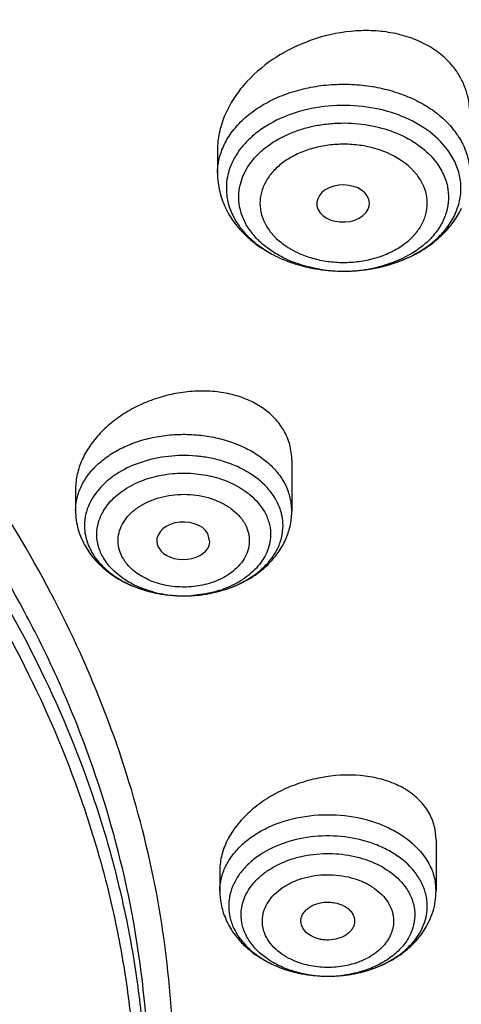
# Model space of a CAD drawing. Units: inches. Extents: x 7.1 to 14.8, y -2 to 20.6.
# Drawn here: x 12.1 to 12.4, y 15.6 to 16.2 of the extents above; entities that cross this region are included whole.
import ezdxf

# ---------------------------------------------------------------- set-up
doc = ezdxf.new("R2010")
doc.units = ezdxf.units.IN
doc.header["$LTSCALE"] = 1.21
doc.header["$MEASUREMENT"] = 0
doc.layers.get('0').update_dxf_attribs({"linetype": 'CONTINUOUS'})

msp = doc.modelspace()

# ---------------------------------------------------------------- linework, layer by layer
at = {"color": 7, "linetype": 'CONTINUOUS'}
for p, q in [((12.25293, 16.11799), (12.25293, 16.10245)), ((12.31878, 16.07888), (12.32026, 16.0765)), ((12.28769, 16.05007), (12.2881, 16.04984)), ((12.33232, 16.03827), (12.3381, 16.03825)), ((12.30163, 15.91414), (12.30163, 15.88111)), ((12.15989, 15.89559), (12.15989, 15.88111)), ((12.24794, 15.86041), (12.24668, 15.86609)), ((12.21362, 15.85828), (12.21439, 15.85663)), ((12.22885, 15.82525), (12.23308, 15.82526)), ((12.39619, 15.66526), (12.39558, 15.67189)), ((12.39619, 15.66527), (12.39619, 15.63156)), ((12.25446, 15.64536), (12.25446, 15.63156)), ((12.3427, 15.61349), (12.34268, 15.61032)), ((12.30797, 15.60945), (12.30776, 15.61024)), ((12.26758, 15.60046), (12.27131, 15.59602)), ((12.32296, 15.57571), (12.32698, 15.57569))]:
    msp.add_line(p, q, dxfattribs=at)
at = {"color": 9, "linetype": 'CONTINUOUS'}
for p, q in [((12.37953, 16.106), (12.3831, 16.10216)), ((12.29168, 16.05954), (12.28812, 16.06338)), ((12.39619, 15.63176), (12.39619, 15.63156))]:
    msp.add_line(p, q, dxfattribs=at)
for centre, radius, start, end in [((12.36383, 16.09625), 0.05601, 34.46278, 39.24624), ((12.36651, 16.09813), 0.05274, 31.93092, 34.42552), ((12.29974, 16.0921), 0.0411, 159.42587, 166.67544), ((12.30735, 16.09694), 0.04964, 211.93814, 216.89863), ((12.30986, 16.09879), 0.05275, 216.86204, 219.23875), ((12.33011, 16.11553), 0.07645, 245.37167, 246.71598), ((12.3312, 16.11809), 0.07924, 246.72775, 249.08885), ((12.3352, 16.13167), 0.09342, 260.33157, 261.78082), ((12.33615, 16.13085), 0.09259, 278.35839, 280.78055), ((12.33647, 16.12921), 0.09092, 280.77509, 283.63329), ((12.33527, 16.1322), 0.09396, 261.78037, 262.97365), ((12.33541, 16.13334), 0.0951, 262.97661, 265.02538), ((12.3356, 16.13572), 0.09749, 265.03323, 275.56531), ((12.33582, 16.13327), 0.09503, 275.57893, 277.17098), ((12.33599, 16.13191), 0.09366, 277.1717, 278.35908), ((12.26384, 15.88068), 0.03782, 15.26875, 21.07492), ((12.26513, 15.88102), 0.03648, 0.13472, 15.28126), ((12.20318, 15.87277), 0.03776, 203.03171, 210.41789), ((12.22982, 15.89971), 0.0744, 255.57195, 258.24446), ((12.23017, 15.9014), 0.07613, 258.24734, 260.40037), ((12.23076, 15.90533), 0.08009, 260.45007, 268.6403), ((12.23325, 15.89449), 0.06895, 287.94304, 289.45946), ((12.23079, 15.90579), 0.08055, 268.62908, 271.65841), ((12.23081, 15.90497), 0.07974, 271.66, 273.06563), ((12.23084, 15.90436), 0.07913, 273.06642, 274.36746), ((12.3604, 15.63154), 0.03579, 0.36503, 10.56128), ((12.29381, 15.62162), 0.03358, 163.55818, 177.858), ((12.29292, 15.62169), 0.03269, 177.91695, 190.54696), ((12.32455, 15.65072), 0.07497, 256.8713, 259.26976), ((12.3248, 15.65207), 0.07635, 259.27054, 261.06027), ((12.32507, 15.65376), 0.07806, 261.06059, 263.10719), ((12.32535, 15.65637), 0.08069, 263.13297, 271.20036), ((12.32536, 15.65584), 0.08016, 271.19631, 273.78294), ((12.32543, 15.65473), 0.07905, 273.78451, 275.31681), ((12.32549, 15.65411), 0.07842, 275.31789, 277.51118)]:
    msp.add_arc(centre, radius, start, end, dxfattribs=at)
at = {"color": 7, "linetype": 'CONTINUOUS'}
for centre, radius, start, end in [((12.30442, 16.10246), 0.05149, 180.01164, 193.45909), ((12.31447, 16.10747), 0.06282, 216.66652, 219.23692), ((12.31536, 16.1082), 0.06398, 219.23863, 222.64699), ((12.31859, 16.11118), 0.06838, 222.6489, 228.72236), ((12.32292, 16.11604), 0.07488, 228.68359, 235.51057), ((12.32321, 16.11345), 0.07265, 233.98888, 239.34606), ((12.32639, 16.12092), 0.08087, 235.44744, 240.63616), ((12.32546, 16.11712), 0.07695, 239.29764, 240.60614), ((12.32802, 16.12373), 0.08412, 240.60103, 241.61194), ((12.33547, 16.14511), 0.10688, 258.82806, 268.31305), ((12.26288, 15.87121), 0.03299, 3.59296, 13.3946), ((12.22085, 15.89267), 0.06519, 231.23019, 236.1319), ((12.21805, 15.88587), 0.05774, 232.32373, 234.81988), ((12.22306, 15.89589), 0.0691, 236.0992, 239.62836), ((12.22022, 15.88893), 0.06149, 234.81647, 238.66044), ((12.2307, 15.9163), 0.09107, 264.68326, 268.83436), ((12.23073, 15.91672), 0.09149, 265.53239, 268.82326), ((12.30005, 15.63157), 0.04559, 180.02381, 190.54836), ((12.35773, 15.62174), 0.03269, 358.2074, 10.54707), ((12.34828, 15.63218), 0.04799, 334.82464, 343.20902), ((12.31318, 15.64042), 0.06169, 226.81131, 230.36094), ((12.3079, 15.63086), 0.05052, 223.6001, 227.87035), ((12.32517, 15.66575), 0.09006, 257.32186, 268.59295), ((12.32537, 15.66706), 0.09138, 271.01093, 274.22068)]:
    msp.add_arc(centre, radius, start, end, dxfattribs=at)
for centre, major_axis, ratio, start_param, end_param in [((12.33527, 16.08263), (0.01729, 0.00021), 0.703492, -2.630835, 3.437943), ((12.23054, 15.86136), (0.01746, 0.00007), 0.705147, 0.388586, 3.38907), ((12.23054, 15.86136), (0.01746, 0.00007), 0.705147, -2.753007, -0.082234)]:
    msp.add_ellipse(centre, major_axis=major_axis, ratio=ratio, start_param=start_param, end_param=end_param, dxfattribs=at)
for points, knots in [([(12.01266, 16.97065), (12.05141, 16.95483), (12.1275, 16.9215), (12.27323, 16.84833), (12.44269, 16.74534), (12.59579, 16.62559), (12.7046, 16.52196), (12.77834, 16.4416), (12.8448, 16.35811), (12.9037, 16.2718), (12.95482, 16.18302), (12.99794, 16.09211), (13.03288, 15.99944), (13.05951, 15.90536), (13.07768, 15.81027), (13.08414, 15.74632), (13.08594, 15.71439)], [0, 0, 0, 0, 0.072079, 0.142977, 0.280721, 0.412836, 0.476786, 0.539326, 0.600508, 0.660404, 0.719113, 0.776755, 0.833483, 0.889475, 0.944923, 1, 1, 1, 1]), ([(13.08594, 15.71439), (13.08427, 15.74416), (13.07851, 15.80374), (13.06279, 15.89239), (13.04, 15.98015), (13.01027, 16.06668), (12.97373, 16.15169), (12.93052, 16.23488), (12.88084, 16.31599), (12.82486, 16.39477), (12.7628, 16.47098), (12.67145, 16.56971), (12.54278, 16.68538), (12.36949, 16.80916), (12.24385, 16.88046), (12.17844, 16.91355)], [0, 0, 0, 0, 0.056818, 0.113901, 0.171381, 0.229391, 0.288063, 0.347514, 0.407849, 0.469157, 0.531511, 0.59497, 0.725299, 0.860331, 1, 1, 1, 1]), ([(10.93769, 16.80319), (10.99186, 16.80319), (11.10002, 16.79966), (11.26097, 16.78382), (11.41918, 16.75757), (11.57329, 16.72113), (11.722, 16.67481), (11.86404, 16.61901), (11.99821, 16.55419), (12.12335, 16.48091), (12.23842, 16.39977), (12.34242, 16.31147), (12.41977, 16.23188), (12.47507, 16.16536), (12.52515, 16.09819), (12.57963, 16.01124), (12.62308, 15.9198), (12.65041, 15.84536), (12.66713, 15.78924), (12.68016, 15.73264), (12.68638, 15.69457), (12.68886, 15.67551)], [0, 0, 0, 0, 0.07195, 0.143593, 0.214626, 0.284762, 0.353733, 0.421296, 0.487244, 0.551411, 0.613679, 0.673986, 0.732336, 0.760807, 0.788822, 0.843553, 0.896774, 0.922922, 0.94881, 0.974486, 1, 1, 1, 1]), ([(12.40721, 16.1726), (12.40489, 16.17544), (12.39949, 16.18075), (12.38984, 16.18715), (12.37873, 16.19193), (12.36654, 16.19501), (12.35359, 16.19631), (12.33567, 16.19571), (12.3178, 16.19162), (12.30108, 16.18444), (12.28575, 16.1755), (12.27252, 16.16401), (12.26256, 16.15053), (12.25711, 16.13996), (12.25372, 16.12906), (12.25293, 16.12163), (12.25293, 16.11799)], [0, 0, 0, 0, 0.054998, 0.112472, 0.172513, 0.235116, 0.300042, 0.366811, 0.503, 0.571307, 0.638757, 0.768339, 0.829898, 0.888937, 0.945515, 1, 1, 1, 1]), ([(12.41828, 16.14154), (12.41828, 16.14435), (12.41783, 16.14995), (12.41569, 16.1581), (12.41218, 16.16577), (12.40899, 16.17042), (12.40721, 16.1726)], [0, 0, 0, 0, 0.250764, 0.499345, 0.7484, 1, 1, 1, 1]), ([(12.41135, 16.10205), (12.41056, 16.10522), (12.40812, 16.11153), (12.40438, 16.11715), (12.40221, 16.1198)], [0, 0, 0, 0, 0.488409, 1, 1, 1, 1]), ([(12.41135, 16.08317), (12.41212, 16.08624), (12.41292, 16.09261), (12.41212, 16.09897), (12.41135, 16.10205)], [0, 0, 0, 0, 0.499818, 1, 1, 1, 1]), ([(12.25434, 16.09048), (12.25522, 16.0868), (12.2578, 16.07957), (12.26179, 16.07303), (12.26407, 16.06995)], [0, 0, 0, 0, 0.496693, 1, 1, 1, 1]), ([(12.3381, 16.03825), (12.34671, 16.03845), (12.35951, 16.04025), (12.37535, 16.04575), (12.38597, 16.05116), (12.39516, 16.05778), (12.40266, 16.06543), (12.40822, 16.07391), (12.41058, 16.08007), (12.41135, 16.08317)], [0, 0, 0, 0, 0.2817, 0.417337, 0.547213, 0.670305, 0.786318, 0.895735, 1, 1, 1, 1]), ([(12.3381, 16.03826), (12.34601, 16.03843), (12.35783, 16.04), (12.37273, 16.04468), (12.38311, 16.04941), (12.39256, 16.05531), (12.40088, 16.06234), (12.40784, 16.0704), (12.41147, 16.07643), (12.41297, 16.07955)], [0, 0, 0, 0, 0.264721, 0.394503, 0.521434, 0.645238, 0.766048, 0.884182, 1, 1, 1, 1]), ([(12.269, 16.06542), (12.2698, 16.06444), (12.27327, 16.06049), (12.27727, 16.05702), (12.2805, 16.05468)], [0, 0, 0, 0, 0.241414, 1, 1, 1, 1]), ([(12.28803, 16.04973), (12.29008, 16.04862), (12.29859, 16.04446), (12.30775, 16.04165), (12.31476, 16.04026)], [0, 0, 0, 0, 0.245599, 1, 1, 1, 1]), ([(12.3093, 16.0415), (12.31116, 16.04103), (12.31873, 16.03931), (12.32648, 16.03845), (12.33232, 16.03828)], [0, 0, 0, 0, 0.247009, 1, 1, 1, 1]), ([(12.29623, 15.93408), (12.29464, 15.9368), (12.29071, 15.94198), (12.28315, 15.94846), (12.27404, 15.95358), (12.26372, 15.95724), (12.25248, 15.95933), (12.24066, 15.95984), (12.2286, 15.95876), (12.21662, 15.95614), (12.20506, 15.95204), (12.19423, 15.94661), (12.18444, 15.93997), (12.17595, 15.9323), (12.16903, 15.9238), (12.16386, 15.91469), (12.16065, 15.90523), (12.15989, 15.89875), (12.15989, 15.89559)], [0, 0, 0, 0, 0.053429, 0.10933, 0.168077, 0.229848, 0.294485, 0.361482, 0.430132, 0.499638, 0.569146, 0.637801, 0.704791, 0.769471, 0.831378, 0.890298, 0.946317, 1, 1, 1, 1]), ([(12.30163, 15.91414), (12.30163, 15.91762), (12.30071, 15.9246), (12.29798, 15.93109), (12.29623, 15.93408)], [0, 0, 0, 0, 0.501097, 1, 1, 1, 1]), ([(12.29497, 15.87885), (12.29476, 15.87971), (12.29379, 15.8832), (12.29228, 15.88653), (12.2909, 15.88888)], [0, 0, 0, 0, 0.246003, 1, 1, 1, 1]), ([(12.15989, 15.88111), (12.15989, 15.87697), (12.16105, 15.86863), (12.16438, 15.86091), (12.16649, 15.85731)], [0, 0, 0, 0, 0.498132, 1, 1, 1, 1]), ([(12.29797, 15.86318), (12.29916, 15.866), (12.30099, 15.8719), (12.30163, 15.87804), (12.30163, 15.88111)], [0, 0, 0, 0, 0.500118, 1, 1, 1, 1]), ([(12.29285, 15.85742), (12.29396, 15.85992), (12.29562, 15.86513), (12.29597, 15.8706), (12.2958, 15.87327)], [0, 0, 0, 0, 0.505302, 1, 1, 1, 1]), ([(12.28709, 15.84692), (12.28939, 15.84929), (12.29355, 15.85439), (12.29671, 15.86018), (12.29797, 15.86318)], [0, 0, 0, 0, 0.504093, 1, 1, 1, 1]), ([(12.16649, 15.85731), (12.16821, 15.85437), (12.1723, 15.84878), (12.17732, 15.84402), (12.18003, 15.84184)], [0, 0, 0, 0, 0.494684, 1, 1, 1, 1]), ([(12.17062, 15.85365), (12.17135, 15.8524), (12.17471, 15.84733), (12.17911, 15.84299), (12.18276, 15.84017)], [0, 0, 0, 0, 0.238667, 1, 1, 1, 1]), ([(12.23308, 15.82526), (12.23966, 15.82543), (12.25251, 15.82713), (12.26745, 15.83271), (12.27765, 15.83908), (12.28407, 15.84452), (12.28923, 15.85062), (12.29182, 15.85513), (12.29285, 15.85742)], [0, 0, 0, 0, 0.277446, 0.541015, 0.664921, 0.782585, 0.894049, 1, 1, 1, 1]), ([(12.23308, 15.82526), (12.23823, 15.82539), (12.24843, 15.8265), (12.26302, 15.83073), (12.27621, 15.8374), (12.28379, 15.84352), (12.28709, 15.84692)], [0, 0, 0, 0, 0.259544, 0.514194, 0.761218, 1, 1, 1, 1]), ([(12.18812, 15.83627), (12.18907, 15.83572), (12.19293, 15.83357), (12.19698, 15.83177), (12.2001, 15.83062)], [0, 0, 0, 0, 0.24734, 1, 1, 1, 1]), ([(12.18824, 15.83641), (12.1892, 15.83582), (12.1932, 15.83353), (12.19743, 15.83164), (12.2007, 15.83043)], [0, 0, 0, 0, 0.244112, 1, 1, 1, 1]), ([(12.2001, 15.83062), (12.20196, 15.82993), (12.20959, 15.82741), (12.21757, 15.82598), (12.2236, 15.82551)], [0, 0, 0, 0, 0.247045, 1, 1, 1, 1]), ([(12.2007, 15.83043), (12.2024, 15.82981), (12.20941, 15.82751), (12.21672, 15.82614), (12.22226, 15.82563)], [0, 0, 0, 0, 0.244904, 1, 1, 1, 1]), ([(12.39558, 15.67189), (12.395, 15.67503), (12.39293, 15.68124), (12.38735, 15.68954), (12.37956, 15.6965), (12.36992, 15.70192), (12.35879, 15.70567), (12.34221, 15.70836), (12.32465, 15.70729), (12.30752, 15.70288), (12.29512, 15.6979), (12.28374, 15.69147), (12.27374, 15.68375), (12.26548, 15.67501), (12.25928, 15.66551), (12.25539, 15.65556), (12.25447, 15.64869), (12.25446, 15.64536)], [0, 0, 0, 0, 0.051061, 0.103428, 0.15842, 0.217002, 0.279491, 0.345576, 0.485229, 0.557063, 0.628547, 0.698534, 0.765996, 0.830091, 0.890304, 0.946718, 1, 1, 1, 1]), ([(12.39422, 15.61832), (12.39487, 15.62046), (12.39585, 15.62484), (12.39619, 15.62932), (12.39619, 15.63156)], [0, 0, 0, 0, 0.499542, 1, 1, 1, 1]), ([(12.25523, 15.62323), (12.25588, 15.61976), (12.258, 15.61292), (12.26154, 15.60671), (12.26361, 15.60381)], [0, 0, 0, 0, 0.498044, 1, 1, 1, 1]), ([(12.30776, 15.61024), (12.30761, 15.61103), (12.30754, 15.61269), (12.30812, 15.61515), (12.30937, 15.61748), (12.31124, 15.61956), (12.31362, 15.62134), (12.31745, 15.62324), (12.32184, 15.62426), (12.32638, 15.62436), (12.33083, 15.62385), (12.33501, 15.62245), (12.33848, 15.62019), (12.34053, 15.61819), (12.34198, 15.61595), (12.34255, 15.6143), (12.3427, 15.61349)], [0, 0, 0, 0, 0.051201, 0.103448, 0.158102, 0.216317, 0.278598, 0.344871, 0.485882, 0.5586, 0.63088, 0.768344, 0.832073, 0.891724, 0.947504, 1, 1, 1, 1]), ([(12.38023, 15.59698), (12.38326, 15.60034), (12.38705, 15.60601), (12.3898, 15.61437), (12.39034, 15.61862), (12.3904, 15.62072)], [0, 0, 0, 0, 0.515589, 0.760237, 1, 1, 1, 1]), ([(12.26078, 15.6157), (12.26128, 15.61302), (12.263, 15.60763), (12.26588, 15.60277), (12.26758, 15.60046)], [0, 0, 0, 0, 0.487933, 1, 1, 1, 1]), ([(12.3427, 15.61032), (12.34257, 15.60958), (12.34212, 15.6081), (12.34091, 15.60605), (12.33922, 15.60419), (12.33633, 15.60199), (12.33183, 15.60005), (12.32686, 15.59932), (12.32276, 15.59947), (12.31881, 15.60011), (12.31433, 15.60176), (12.31009, 15.60499), (12.30837, 15.60795), (12.30794, 15.60944)], [0, 0, 0, 0, 0.05175, 0.105844, 0.163157, 0.224055, 0.355705, 0.496318, 0.567666, 0.638141, 0.772088, 0.892904, 1, 1, 1, 1]), ([(12.37845, 15.59431), (12.38122, 15.59677), (12.38628, 15.60217), (12.39016, 15.60848), (12.39171, 15.61177)], [0, 0, 0, 0, 0.505163, 1, 1, 1, 1]), ([(12.26361, 15.60381), (12.26415, 15.60306), (12.26638, 15.60009), (12.26892, 15.59735), (12.27096, 15.59544)], [0, 0, 0, 0, 0.248137, 1, 1, 1, 1]), ([(12.32698, 15.5757), (12.33225, 15.57579), (12.3401, 15.5766), (12.35019, 15.57905), (12.35957, 15.58227), (12.3701, 15.58767), (12.37726, 15.59368), (12.38023, 15.59698)], [0, 0, 0, 0, 0.268537, 0.400154, 0.528755, 0.773721, 1, 1, 1, 1]), ([(12.3321, 15.57593), (12.33645, 15.57625), (12.34505, 15.57751), (12.35738, 15.58124), (12.3687, 15.58674), (12.37542, 15.59161), (12.37845, 15.59431)], [0, 0, 0, 0, 0.258418, 0.512322, 0.759648, 1, 1, 1, 1]), ([(12.27383, 15.59291), (12.27441, 15.59243), (12.27678, 15.59054), (12.27928, 15.58881), (12.28123, 15.5876)], [0, 0, 0, 0, 0.248066, 1, 1, 1, 1]), ([(12.27401, 15.59339), (12.27457, 15.59288), (12.27689, 15.59086), (12.27939, 15.58904), (12.28134, 15.58777)], [0, 0, 0, 0, 0.244802, 1, 1, 1, 1]), ([(12.28123, 15.5876), (12.28304, 15.58648), (12.29066, 15.58223), (12.299, 15.57933), (12.30541, 15.57788)], [0, 0, 0, 0, 0.245389, 1, 1, 1, 1]), ([(12.28134, 15.58777), (12.28276, 15.58686), (12.28878, 15.5833), (12.29533, 15.58067), (12.30041, 15.57918)], [0, 0, 0, 0, 0.241381, 1, 1, 1, 1]), ([(12.30041, 15.57918), (12.30221, 15.57866), (12.30959, 15.57677), (12.31722, 15.57586), (12.32296, 15.57571)], [0, 0, 0, 0, 0.246248, 1, 1, 1, 1])]:
    msp.add_open_spline(points, degree=3, knots=knots, dxfattribs=at)
at = {"color": 9, "linetype": 'CONTINUOUS'}
for points, knots in [([(12.83416, 16.07852), (12.81352, 16.11751), (12.76726, 16.19435), (12.68525, 16.30342), (12.59031, 16.40705), (12.48319, 16.50446), (12.36466, 16.59497), (12.2356, 16.67792), (12.09698, 16.75268), (11.99996, 16.79624), (11.95019, 16.81656)], [0, 0, 0, 0, 0.1127, 0.228619, 0.348055, 0.471178, 0.598029, 0.728576, 0.86269, 1, 1, 1, 1]), ([(12.69783, 15.67685), (12.69395, 15.70517), (12.68342, 15.76178), (12.66368, 15.83121), (12.64396, 15.88601), (12.6214, 15.94072), (12.58819, 16.00808), (12.54093, 16.08645), (12.46724, 16.18882), (12.37957, 16.28423), (12.28051, 16.37172), (12.19906, 16.43436), (12.11181, 16.49292), (12.01915, 16.54717), (11.9215, 16.59683), (11.81932, 16.64167), (11.71308, 16.6815), (11.60326, 16.71614), (11.49036, 16.74541), (11.37492, 16.76922), (11.25746, 16.78743), (11.09868, 16.80409), (10.93844, 16.80929), (10.77843, 16.80292), (10.65912, 16.79241), (10.5411, 16.7762), (10.42492, 16.75432), (10.31108, 16.72693), (10.09483, 16.66304), (9.92213, 16.587), (9.79519, 16.51102)], [0, 0, 0, 0, 0.024783, 0.049832, 0.062491, 0.075253, 0.10112, 0.127514, 0.154497, 0.21037, 0.239348, 0.26902, 0.299375, 0.330393, 0.362045, 0.394291, 0.427082, 0.460363, 0.494075, 0.528148, 0.562507, 0.597076, 0.666514, 0.701241, 0.735863, 0.770301, 0.804477, 0.838317, 0.87175, 1, 1, 1, 1]), ([(12.12753, 16.47056), (12.18419, 16.43275), (12.26487, 16.37133), (12.36166, 16.27989), (12.42665, 16.20874), (12.48456, 16.13457), (12.53511, 16.05772), (12.57804, 15.97856), (12.61316, 15.89747), (12.64027, 15.81482), (12.65924, 15.73103), (12.66998, 15.64649), (12.67242, 15.56162), (12.66656, 15.47684), (12.65242, 15.39256), (12.63008, 15.3092), (12.60996, 15.25493), (12.59863, 15.22813)], [0, 0, 0, 0, 0.141107, 0.2092, 0.275653, 0.340528, 0.403922, 0.465969, 0.526839, 0.586732, 0.645882, 0.704541, 0.76298, 0.821476, 0.880305, 0.939731, 1, 1, 1, 1]), ([(12.20686, 15.45942), (12.2087, 15.48954), (12.20804, 15.55034), (12.19406, 15.64093), (12.17177, 15.7148), (12.14786, 15.77248), (12.11949, 15.82998), (12.07622, 15.89992), (12.01314, 15.979), (11.93918, 16.05314), (11.8551, 16.12157), (11.76178, 16.18365), (11.66013, 16.23875), (11.55121, 16.28633), (11.4361, 16.32593), (11.31597, 16.35714), (11.192, 16.37967), (11.06549, 16.39326), (10.98034, 16.3963), (10.93769, 16.3963)], [0, 0, 0, 0, 0.051625, 0.103587, 0.156329, 0.183155, 0.210344, 0.265952, 0.323454, 0.383022, 0.44474, 0.508593, 0.57449, 0.642267, 0.711701, 0.782509, 0.854396, 0.92704, 1, 1, 1, 1]), ([(10.93769, 16.38116), (10.98105, 16.38116), (11.06761, 16.37801), (11.19617, 16.36395), (11.32205, 16.34065), (11.44389, 16.30836), (11.56045, 16.26744), (11.6705, 16.21828), (11.7729, 16.16141), (11.86657, 16.09739), (11.95054, 16.02688), (12.0239, 15.9506), (12.08586, 15.86931), (12.13576, 15.78388), (12.16699, 15.70948), (12.18526, 15.64902), (12.19559, 15.60348), (12.2026, 15.55762), (12.20628, 15.51156), (12.2066, 15.46543), (12.20458, 15.43475), (12.20301, 15.41946)], [0, 0, 0, 0, 0.07318, 0.146024, 0.218082, 0.289025, 0.358543, 0.426344, 0.492205, 0.555964, 0.617535, 0.67692, 0.734216, 0.789629, 0.843463, 0.869928, 0.896157, 0.922212, 0.948159, 0.974066, 1, 1, 1, 1]), ([(10.93769, 16.3716), (11.02343, 16.3716), (11.15178, 16.36238), (11.31884, 16.33156), (11.43973, 16.29965), (11.55539, 16.25919), (11.66465, 16.2106), (11.76636, 16.15436), (11.85947, 16.09105), (11.94301, 16.02131), (12.0161, 15.94584), (12.07795, 15.86541), (12.1279, 15.78083), (12.15931, 15.70716), (12.17781, 15.64727), (12.18836, 15.60214), (12.19563, 15.55669), (12.1996, 15.51104), (12.20026, 15.4653), (12.19849, 15.43486), (12.19706, 15.4197)], [0, 0, 0, 0, 0.145857, 0.217891, 0.288821, 0.358328, 0.426132, 0.492006, 0.555789, 0.617393, 0.676817, 0.734157, 0.78961, 0.843478, 0.869954, 0.896189, 0.922246, 0.948189, 0.974084, 1, 1, 1, 1]), ([(12.25293, 16.10245), (12.25293, 16.10565), (12.25369, 16.11214), (12.25707, 16.12153), (12.26255, 16.13037), (12.26996, 16.13842), (12.2791, 16.14548), (12.28972, 16.1514), (12.30154, 16.156), (12.31425, 16.1592), (12.32752, 16.16089), (12.341, 16.16105), (12.35434, 16.15965), (12.36719, 16.15676), (12.37921, 16.15243), (12.3901, 16.14676), (12.39955, 16.13991), (12.40489, 16.13452), (12.40721, 16.13168)], [0, 0, 0, 0, 0.050123, 0.101521, 0.155291, 0.212111, 0.272295, 0.335752, 0.402111, 0.470726, 0.540813, 0.611463, 0.68174, 0.750715, 0.81756, 0.881669, 0.942598, 1, 1, 1, 1]), ([(12.40221, 16.1198), (12.39825, 16.12466), (12.3908, 16.13109), (12.37931, 16.1376), (12.36609, 16.14306), (12.34796, 16.14707), (12.32554, 16.1473), (12.30393, 16.14301), (12.28768, 16.13576), (12.27683, 16.12798), (12.27011, 16.1215), (12.26482, 16.11436), (12.26225, 16.10917), (12.26126, 16.10654)], [0, 0, 0, 0, 0.115026, 0.177145, 0.241811, 0.376708, 0.514868, 0.650371, 0.777927, 0.837712, 0.894516, 0.948472, 1, 1, 1, 1]), ([(12.26789, 16.09529), (12.26842, 16.0974), (12.2699, 16.10161), (12.2732, 16.10757), (12.27756, 16.11317), (12.28486, 16.12015), (12.29383, 16.12584), (12.30389, 16.13013), (12.31212, 16.13269), (12.32075, 16.13445), (12.33259, 16.13574), (12.34748, 16.13528), (12.36454, 16.13155), (12.37504, 16.12691), (12.3798, 16.12409)], [0, 0, 0, 0, 0.050148, 0.102047, 0.156185, 0.212874, 0.333845, 0.398041, 0.464179, 0.531816, 0.600419, 0.738063, 0.872599, 1, 1, 1, 1]), ([(12.3798, 16.12409), (12.38132, 16.12319), (12.38695, 16.11954), (12.39202, 16.11499), (12.39515, 16.11115)], [0, 0, 0, 0, 0.262146, 1, 1, 1, 1]), ([(12.41127, 16.12602), (12.41309, 16.1231), (12.4161, 16.11697), (12.41767, 16.11031), (12.41803, 16.10701)], [0, 0, 0, 0, 0.50854, 1, 1, 1, 1]), ([(12.37953, 16.106), (12.37509, 16.11009), (12.36701, 16.11516), (12.35497, 16.11929), (12.34501, 16.1212), (12.33473, 16.12176), (12.32447, 16.12097), (12.31461, 16.11883), (12.30546, 16.11544), (12.29737, 16.11088), (12.29059, 16.10532), (12.2854, 16.09891), (12.28196, 16.09189), (12.28048, 16.08448), (12.28103, 16.07699), (12.28363, 16.06978), (12.28646, 16.06543), (12.28812, 16.06338)], [0, 0, 0, 0, 0.127024, 0.195956, 0.267247, 0.339692, 0.412009, 0.48295, 0.551391, 0.616418, 0.677535, 0.734716, 0.788598, 0.840381, 0.891761, 0.94458, 1, 1, 1, 1]), ([(12.39515, 16.11115), (12.39724, 16.10859), (12.40081, 16.10314), (12.40299, 16.09699), (12.40364, 16.0939)], [0, 0, 0, 0, 0.51209, 1, 1, 1, 1]), ([(12.25975, 16.10157), (12.25924, 16.09941), (12.25858, 16.09501), (12.25869, 16.09057), (12.25893, 16.08837)], [0, 0, 0, 0, 0.501144, 1, 1, 1, 1]), ([(12.36594, 16.05046), (12.36873, 16.05177), (12.37396, 16.05474), (12.3807, 16.06029), (12.38586, 16.06669), (12.38927, 16.07371), (12.39073, 16.0811), (12.39017, 16.08857), (12.38758, 16.09577), (12.38475, 16.10011), (12.3831, 16.10216)], [0, 0, 0, 0, 0.144877, 0.281046, 0.408464, 0.528564, 0.644019, 0.758604, 0.876405, 1, 1, 1, 1]), ([(12.26789, 16.0784), (12.26721, 16.08115), (12.26649, 16.08685), (12.26721, 16.09254), (12.26789, 16.09529)], [0, 0, 0, 0, 0.500182, 1, 1, 1, 1]), ([(12.40364, 16.0939), (12.40421, 16.09115), (12.40469, 16.08547), (12.40329, 16.07696), (12.39981, 16.06878), (12.39442, 16.06119), (12.38728, 16.05441), (12.37549, 16.0465), (12.36512, 16.0426), (12.3579, 16.04085)], [0, 0, 0, 0, 0.109093, 0.218609, 0.33174, 0.450869, 0.577387, 0.711682, 1, 1, 1, 1]), ([(12.25893, 16.08837), (12.25927, 16.0853), (12.26073, 16.07911), (12.26353, 16.0734), (12.26522, 16.07068)], [0, 0, 0, 0, 0.49146, 1, 1, 1, 1]), ([(12.27257, 16.06743), (12.27204, 16.0683), (12.27007, 16.07176), (12.26861, 16.07553), (12.26789, 16.0784)], [0, 0, 0, 0, 0.256003, 1, 1, 1, 1]), ([(12.27606, 16.06253), (12.27574, 16.06293), (12.2745, 16.0645), (12.27336, 16.06615), (12.27257, 16.06743)], [0, 0, 0, 0, 0.253214, 1, 1, 1, 1]), ([(12.28055, 16.05772), (12.28014, 16.05811), (12.27857, 16.05964), (12.2771, 16.06127), (12.27606, 16.06253)], [0, 0, 0, 0, 0.253999, 1, 1, 1, 1]), ([(12.29168, 16.05954), (12.29275, 16.05855), (12.29741, 16.05464), (12.30274, 16.05154), (12.30699, 16.0497)], [0, 0, 0, 0, 0.23885, 1, 1, 1, 1]), ([(12.29825, 16.04603), (12.29493, 16.04755), (12.28868, 16.05098), (12.28305, 16.05536), (12.28055, 16.05772)], [0, 0, 0, 0, 0.515193, 1, 1, 1, 1]), ([(12.2174, 15.41781), (12.22138, 15.44531), (12.22583, 15.50085), (12.22165, 15.58447), (12.20664, 15.66745), (12.18094, 15.74906), (12.1448, 15.82859), (12.09855, 15.9054), (12.0426, 15.97882), (11.99985, 16.02439), (11.97711, 16.04644)], [0, 0, 0, 0, 0.119227, 0.23834, 0.358326, 0.480123, 0.604569, 0.732365, 0.864052, 1, 1, 1, 1]), ([(12.30699, 16.0497), (12.31001, 16.04838), (12.3164, 16.04619), (12.32303, 16.04494), (12.32642, 16.04454)], [0, 0, 0, 0, 0.491587, 1, 1, 1, 1]), ([(12.32642, 16.04454), (12.32984, 16.04413), (12.33672, 16.04378), (12.34695, 16.0446), (12.35679, 16.04676), (12.363, 16.04908), (12.36594, 16.05046)], [0, 0, 0, 0, 0.255086, 0.509625, 0.75924, 1, 1, 1, 1]), ([(12.31951, 16.03958), (12.31807, 16.03982), (12.31244, 16.04092), (12.30691, 16.04254), (12.30291, 16.04407)], [0, 0, 0, 0, 0.254152, 1, 1, 1, 1]), ([(12.1599, 15.88111), (12.1599, 15.88387), (12.16055, 15.88948), (12.16349, 15.89758), (12.16825, 15.9052), (12.17469, 15.91211), (12.18261, 15.91819), (12.19182, 15.92324), (12.20206, 15.92717), (12.21305, 15.92986), (12.22452, 15.93125), (12.23615, 15.9313), (12.24764, 15.93), (12.25868, 15.92741), (12.26898, 15.92357), (12.27827, 15.9186), (12.2863, 15.91259), (12.2908, 15.90787), (12.29274, 15.90539)], [0, 0, 0, 0, 0.050229, 0.101699, 0.155518, 0.212452, 0.272764, 0.336374, 0.402878, 0.47162, 0.541802, 0.612489, 0.68274, 0.751623, 0.818286, 0.882133, 0.94277, 1, 1, 1, 1]), ([(12.28389, 15.89786), (12.28025, 15.9015), (12.27146, 15.90794), (12.25872, 15.9132), (12.24752, 15.9159), (12.23867, 15.91711), (12.22968, 15.91744), (12.2178, 15.91672), (12.20358, 15.91373), (12.19064, 15.90798), (12.18187, 15.90189), (12.17471, 15.8953), (12.17056, 15.88933), (12.16867, 15.88511)], [0, 0, 0, 0, 0.117571, 0.245255, 0.312116, 0.380177, 0.448816, 0.517377, 0.651502, 0.778114, 0.837714, 0.894527, 1, 1, 1, 1]), ([(12.17815, 15.88091), (12.18, 15.88407), (12.18493, 15.89008), (12.19468, 15.89717), (12.2065, 15.90237), (12.21971, 15.9054), (12.23354, 15.90612), (12.24722, 15.90446), (12.25995, 15.90054), (12.26761, 15.89639), (12.27103, 15.89397)], [0, 0, 0, 0, 0.10657, 0.222663, 0.347796, 0.479603, 0.614591, 0.748786, 0.878246, 1, 1, 1, 1]), ([(12.29274, 15.90539), (12.29306, 15.90498), (12.29431, 15.90334), (12.29545, 15.90161), (12.29623, 15.90028)], [0, 0, 0, 0, 0.254085, 1, 1, 1, 1]), ([(12.2909, 15.88888), (12.29044, 15.88968), (12.2884, 15.89289), (12.28593, 15.89583), (12.28389, 15.89786)], [0, 0, 0, 0, 0.24254, 1, 1, 1, 1]), ([(12.29623, 15.90028), (12.29652, 15.8998), (12.2976, 15.89786), (12.29854, 15.89583), (12.29913, 15.89428)], [0, 0, 0, 0, 0.253467, 1, 1, 1, 1]), ([(12.19101, 15.84978), (12.19001, 15.85148), (12.18842, 15.85508), (12.18748, 15.86087), (12.18812, 15.86668), (12.19029, 15.87228), (12.19389, 15.87744), (12.19875, 15.88202), (12.20471, 15.88586), (12.21156, 15.88885), (12.21907, 15.89088), (12.22697, 15.89191), (12.235, 15.89187), (12.24289, 15.8908), (12.25036, 15.8887), (12.25717, 15.88566), (12.26307, 15.88178), (12.26639, 15.8786), (12.2678, 15.87692)], [0, 0, 0, 0, 0.053219, 0.104774, 0.1561, 0.208946, 0.264755, 0.324306, 0.387808, 0.454898, 0.524844, 0.596595, 0.668952, 0.740626, 0.810404, 0.877357, 0.940757, 1, 1, 1, 1]), ([(12.27103, 15.89397), (12.27232, 15.89305), (12.27707, 15.88936), (12.28113, 15.88473), (12.28337, 15.88091)], [0, 0, 0, 0, 0.264174, 1, 1, 1, 1]), ([(12.16867, 15.88511), (12.16756, 15.88261), (12.1659, 15.8774), (12.16555, 15.87193), (12.16572, 15.86926)], [0, 0, 0, 0, 0.505302, 1, 1, 1, 1]), ([(12.17381, 15.8655), (12.17381, 15.86814), (12.17458, 15.87355), (12.17676, 15.87855), (12.17815, 15.88091)], [0, 0, 0, 0, 0.491305, 1, 1, 1, 1]), ([(12.28337, 15.88091), (12.28469, 15.87865), (12.28679, 15.87389), (12.28763, 15.86874), (12.2877, 15.86621)], [0, 0, 0, 0, 0.507919, 1, 1, 1, 1]), ([(12.27051, 15.87307), (12.27151, 15.87137), (12.27309, 15.86778), (12.27404, 15.86202), (12.27341, 15.85622), (12.27127, 15.85064), (12.2677, 15.84549), (12.26288, 15.84091), (12.25695, 15.83707), (12.25252, 15.83511), (12.25018, 15.83428)], [0, 0, 0, 0, 0.117078, 0.230498, 0.343392, 0.459583, 0.582238, 0.713082, 0.852593, 1, 1, 1, 1]), ([(12.2678, 15.87692), (12.26831, 15.87631), (12.26927, 15.87506), (12.27012, 15.87374), (12.27051, 15.87307)], [0, 0, 0, 0, 0.506072, 1, 1, 1, 1]), ([(12.16572, 15.86926), (12.16584, 15.86734), (12.16643, 15.86349), (12.16766, 15.85979), (12.16843, 15.85799)], [0, 0, 0, 0, 0.495316, 1, 1, 1, 1]), ([(12.17815, 15.85009), (12.17677, 15.85245), (12.17459, 15.85745), (12.17382, 15.86285), (12.17381, 15.8655)], [0, 0, 0, 0, 0.507889, 1, 1, 1, 1]), ([(12.2877, 15.86621), (12.28775, 15.86432), (12.28746, 15.86049), (12.28589, 15.85488), (12.28322, 15.8495), (12.27952, 15.84445), (12.27486, 15.83982), (12.26935, 15.83571), (12.26308, 15.83219), (12.25856, 15.83031), (12.25622, 15.82948)], [0, 0, 0, 0, 0.109783, 0.221326, 0.336582, 0.457054, 0.583547, 0.716403, 0.855443, 1, 1, 1, 1]), ([(12.18175, 15.845), (12.18141, 15.8454), (12.18011, 15.84702), (12.17893, 15.84875), (12.17815, 15.85009)], [0, 0, 0, 0, 0.254581, 1, 1, 1, 1]), ([(12.19372, 15.84593), (12.19321, 15.84654), (12.19225, 15.84778), (12.1914, 15.84911), (12.19101, 15.84978)], [0, 0, 0, 0, 0.506072, 1, 1, 1, 1]), ([(12.20436, 15.8374), (12.20331, 15.83798), (12.19941, 15.84034), (12.19588, 15.84335), (12.19372, 15.84593)], [0, 0, 0, 0, 0.262992, 1, 1, 1, 1]), ([(12.19578, 15.83373), (12.19439, 15.83449), (12.18925, 15.83761), (12.18459, 15.8416), (12.18175, 15.845)], [0, 0, 0, 0, 0.262933, 1, 1, 1, 1]), ([(12.21128, 15.82766), (12.2099, 15.82802), (12.20456, 15.82956), (12.19939, 15.83173), (12.19578, 15.83373)], [0, 0, 0, 0, 0.256837, 1, 1, 1, 1]), ([(12.25018, 15.83428), (12.24648, 15.83295), (12.23867, 15.83111), (12.22666, 15.83074), (12.21495, 15.8327), (12.20767, 15.83558), (12.20436, 15.8374)], [0, 0, 0, 0, 0.249969, 0.506543, 0.759593, 1, 1, 1, 1]), ([(12.25449, 15.8289), (12.25309, 15.82844), (12.24733, 15.82678), (12.24137, 15.82581), (12.23687, 15.82547)], [0, 0, 0, 0, 0.245851, 1, 1, 1, 1]), ([(12.25446, 15.63156), (12.25446, 15.63431), (12.25513, 15.63991), (12.25804, 15.64801), (12.2628, 15.65562), (12.26923, 15.66255), (12.27715, 15.66861), (12.28965, 15.67549), (12.30769, 15.681), (12.3306, 15.68241), (12.34956, 15.67922), (12.36348, 15.67404), (12.37551, 15.66762), (12.38327, 15.66099), (12.38725, 15.65592)], [0, 0, 0, 0, 0.050118, 0.101722, 0.155674, 0.212662, 0.273025, 0.336713, 0.471846, 0.612644, 0.751722, 0.818524, 0.882459, 1, 1, 1, 1]), ([(12.04853, 14.58369), (12.07645, 14.59963), (12.1309, 14.63269), (12.20887, 14.68624), (12.28207, 14.74307), (12.35019, 14.803), (12.41297, 14.86578), (12.47022, 14.93117), (12.52169, 14.99894), (12.56715, 15.06885), (12.60646, 15.14062), (12.63951, 15.21396), (12.66612, 15.28863), (12.68612, 15.36433), (12.69951, 15.44078), (12.70629, 15.51766), (12.70636, 15.5947), (12.7019, 15.64586), (12.69857, 15.67131)], [0, 0, 0, 0, 0.071673, 0.141951, 0.210786, 0.278165, 0.344098, 0.408624, 0.47179, 0.53367, 0.59438, 0.654059, 0.712845, 0.770906, 0.828444, 0.88567, 0.942784, 1, 1, 1, 1]), ([(12.38307, 15.64297), (12.37984, 15.64736), (12.37355, 15.65322), (12.36367, 15.65913), (12.35217, 15.66413), (12.33624, 15.66781), (12.3165, 15.66803), (12.29753, 15.66412), (12.28339, 15.6575), (12.27412, 15.65043), (12.26851, 15.64456), (12.26423, 15.63812), (12.26229, 15.63347), (12.2616, 15.63113)], [0, 0, 0, 0, 0.11428, 0.176217, 0.24096, 0.376471, 0.515525, 0.651706, 0.779299, 0.838843, 0.895258, 0.948776, 1, 1, 1, 1]), ([(12.27032, 15.62637), (12.27105, 15.62832), (12.27297, 15.63215), (12.27691, 15.63742), (12.28189, 15.64221), (12.28993, 15.64794), (12.29942, 15.65217), (12.30971, 15.65482), (12.32066, 15.65642), (12.33184, 15.65629), (12.34272, 15.65444), (12.35288, 15.65154), (12.36421, 15.64616), (12.37171, 15.63968), (12.37464, 15.63608)], [0, 0, 0, 0, 0.051581, 0.10555, 0.162356, 0.222166, 0.349731, 0.416894, 0.485415, 0.623523, 0.691801, 0.758566, 0.884983, 1, 1, 1, 1]), ([(12.38725, 15.65592), (12.38935, 15.65325), (12.39289, 15.64761), (12.395, 15.64126), (12.39558, 15.6381)], [0, 0, 0, 0, 0.513443, 1, 1, 1, 1]), ([(12.28267, 15.6079), (12.28232, 15.60976), (12.28212, 15.61363), (12.28336, 15.61938), (12.28612, 15.62483), (12.29023, 15.62979), (12.29556, 15.63408), (12.3019, 15.6376), (12.30904, 15.64022), (12.31673, 15.64186), (12.32472, 15.64246), (12.33272, 15.64202), (12.34048, 15.64053), (12.34772, 15.63806), (12.35419, 15.63467), (12.35968, 15.63048), (12.36399, 15.62561), (12.36603, 15.62193), (12.36677, 15.62006)], [0, 0, 0, 0, 0.050943, 0.102593, 0.156352, 0.213395, 0.274346, 0.339144, 0.407285, 0.47787, 0.549794, 0.62182, 0.692697, 0.761266, 0.826582, 0.888166, 0.945906, 1, 1, 1, 1]), ([(12.38987, 15.62772), (12.38937, 15.63041), (12.38764, 15.6358), (12.38477, 15.64066), (12.38307, 15.64297)], [0, 0, 0, 0, 0.487933, 1, 1, 1, 1]), ([(12.37464, 15.63608), (12.37644, 15.63387), (12.37949, 15.62917), (12.38129, 15.62385), (12.38178, 15.6212)], [0, 0, 0, 0, 0.514245, 1, 1, 1, 1]), ([(12.26887, 15.61069), (12.26838, 15.61327), (12.26814, 15.61864), (12.26937, 15.62387), (12.27032, 15.62637)], [0, 0, 0, 0, 0.495918, 1, 1, 1, 1]), ([(12.36677, 15.62006), (12.36704, 15.61937), (12.36752, 15.61799), (12.36785, 15.61656), (12.36798, 15.61584)], [0, 0, 0, 0, 0.50342, 1, 1, 1, 1]), ([(12.38178, 15.6212), (12.38226, 15.61862), (12.38251, 15.61325), (12.38127, 15.60802), (12.38033, 15.60553)], [0, 0, 0, 0, 0.495918, 1, 1, 1, 1]), ([(12.36798, 15.61584), (12.36824, 15.61445), (12.36849, 15.61159), (12.368, 15.6073), (12.36667, 15.60309), (12.36452, 15.59908), (12.3616, 15.59532), (12.35666, 15.59067), (12.35216, 15.58793), (12.34895, 15.58644)], [0, 0, 0, 0, 0.112812, 0.226203, 0.341902, 0.461632, 0.586785, 0.718258, 1, 1, 1, 1]), ([(12.27601, 15.59581), (12.27421, 15.59802), (12.27116, 15.60272), (12.26936, 15.60804), (12.26887, 15.61069)], [0, 0, 0, 0, 0.514245, 1, 1, 1, 1]), ([(12.28388, 15.60368), (12.28361, 15.60437), (12.28313, 15.60575), (12.2828, 15.60718), (12.28267, 15.6079)], [0, 0, 0, 0, 0.50342, 1, 1, 1, 1]), ([(12.30303, 15.58585), (12.30079, 15.58681), (12.29655, 15.58901), (12.29101, 15.59322), (12.28667, 15.5981), (12.28462, 15.6018), (12.28388, 15.60368)], [0, 0, 0, 0, 0.273683, 0.531688, 0.773516, 1, 1, 1, 1]), ([(12.38033, 15.60553), (12.37934, 15.60291), (12.37656, 15.59778), (12.37056, 15.59106), (12.36285, 15.58532), (12.35694, 15.58236), (12.3538, 15.58107)], [0, 0, 0, 0, 0.226117, 0.467082, 0.725311, 1, 1, 1, 1]), ([(12.30752, 15.5777), (12.30429, 15.57845), (12.29805, 15.58035), (12.28691, 15.58558), (12.27967, 15.59132), (12.27601, 15.59581)], [0, 0, 0, 0, 0.269762, 0.528073, 1, 1, 1, 1]), ([(12.34895, 15.58644), (12.34547, 15.58483), (12.33795, 15.58237), (12.32611, 15.58106), (12.31421, 15.58207), (12.30659, 15.58433), (12.30303, 15.58585)], [0, 0, 0, 0, 0.244232, 0.498742, 0.753936, 1, 1, 1, 1]), ([(12.3538, 15.58107), (12.35239, 15.5805), (12.34654, 15.57835), (12.34041, 15.57698), (12.33574, 15.57636)], [0, 0, 0, 0, 0.244372, 1, 1, 1, 1])]:
    msp.add_open_spline(points, degree=3, knots=knots, dxfattribs=at)

doc.saveas('drawing.dxf')
